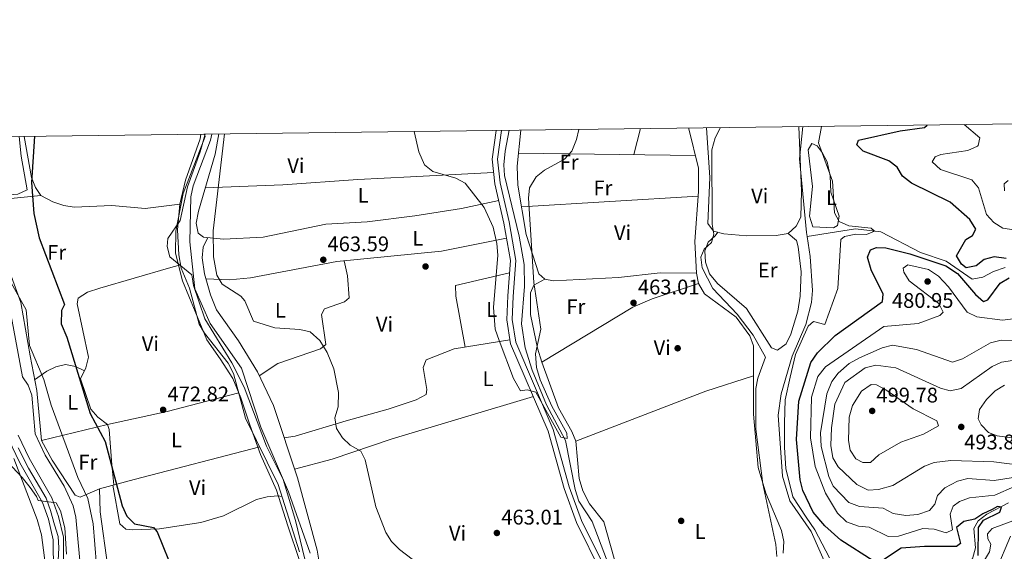
# Model space of a CAD drawing. Extents: x 588042 to 595002, y 650540 to 655256.
# Drawn here: x 590707 to 591174, y 655004 to 655256 of the extents above; entities that cross this region are included whole.
import ezdxf
from ezdxf.enums import TextEntityAlignment as Align

# ---------------------------------------------------------------- set-up
doc = ezdxf.new("R2010")
doc.units = 0
doc.header["$MEASUREMENT"] = 0
doc.linetypes.add('DGN Style 3', pattern=[110.08110400000001, 78.62936, -31.45174400000001])
doc.linetypes.add('DGN Style 4', pattern=[125.88560536000001, 62.90348800000001, -31.45174400000001, 0.07862936000000001, -31.45174400000001])
for name, color, linetype in [('Nivel 1', 7, 'Continuous'), ('Nivel 11', 7, 'Continuous'), ('Nivel 13', 7, 'Continuous'), ('Nivel 17', 7, 'Continuous'), ('Nivel 21', 7, 'Continuous'), ('Nivel 23', 7, 'Continuous'), ('Nivel 36', 7, 'Continuous'), ('Nivel 37', 7, 'Continuous'), ('Nivel 4', 7, 'Continuous'), ('Nivel 41', 7, 'Continuous'), ('Nivel 5', 7, 'Continuous'), ('Nivel 54', 7, 'Continuous'), ('Nivel 61', 7, 'Continuous'), ('Nivel 7', 7, 'Continuous')]:
    doc.layers.add(name, color=color, linetype=linetype)
doc.styles.add('Style-arial', font='arial.shx', dxfattribs={"bigfont": 'arialbig.shx'})
doc.styles.add('Style-arialn', font='arialn.shx', dxfattribs={"bigfont": 'arialnbig.shx'})

# ---------------------------------------------------------------- blocks, each defined once
blk = doc.blocks.new('5PERFI')
at = {"layer": 'Nivel 17', "linetype": 'Continuous', "lineweight": 0}
h = blk.add_hatch(color=7, dxfattribs=at)
edge = h.paths.add_edge_path()
edge.add_arc((0, 0), 1.55999999938624, 315.0000000018422, 675.0000000018422)
blk = doc.blocks.new('5PATER')
at = {"layer": 'Nivel 7', "linetype": 'Continuous', "lineweight": 0}
h = blk.add_hatch(color=53, dxfattribs=at)
edge = h.paths.add_edge_path()
edge.add_ellipse((0, 0), major_axis=(-1.095731442945027, -1.110710700472634), ratio=0.9994222409660316, start_angle=0, end_angle=360)

msp = doc.modelspace()

# ---------------------------------------------------------------- linework, layer by layer
at = {"layer": 'Nivel 1', "color": 7, "linetype": 'Continuous', "lineweight": 0}
msp.add_polyline3d([(590839.7139999999, 654999.669, 471.242), (590834.202, 655016.037, 471.463), (590828.815, 655033.041, 471.387), (590821.267, 655049.9029999999, 471.462), (590816.27, 655063.858, 471.318), (590812.0390000001, 655076.6740000001, 471.23), (590808.2, 655085.804, 471.295), (590802.1980000001, 655095.173, 471.122), (590795.815, 655104.159, 471.097), (590790.311, 655117.4739999999, 470.986), (590784.2949999999, 655132.058, 470.955), (590781.081, 655145.1340000001, 470.32), (590781.1799999999, 655155.5630000001, 470.218), (590784.693, 655173.2649999999, 470.4), (590795.047, 655200.297, 469.84), (590794.5930000001, 655201.412, 469.977)], dxfattribs=at)
at = {"layer": 'Nivel 11', "color": 142, "linetype": 'DGN Style 3', "lineweight": 13}
for points in [[(590939.0390000001, 655203.24, 459.326), (590937.1000000001, 655193.3200000001, 459.429), (590936.54, 655186.8300000001, 459.429), (590936.8200000001, 655181.8300000001, 459.429), (590943.76, 655153.1599999999, 459.429), (590946.1399999999, 655139.78, 459.619), (590946.3800000001, 655129.3300000001, 459.799), (590944.8800000001, 655111.6499999999, 459.619), (590946.6699999999, 655100.29, 459.619), (590949.99, 655089.75, 459.619), (590956.77, 655073.3500000001, 459.619), (590963.01, 655061.5700000001, 459.619), (590965.74, 655056.53, 460.359), (590970.3600000001, 655033.31, 460.739), (590972.1300000001, 655027.81, 460.739), (590978.3800000001, 655018.1599999999, 460.929), (590985.1399999999, 655000.31, 461.32)], [(591174, 655138.3400000001, 473.829), (591168.49, 655136.51, 473.829), (591163.3300000001, 655133.7, 473.44), (591158.4010000001, 655132.8189999999, 473.254), (591146.0530000001, 655141.351, 472.093), (591133.9099999999, 655145.45, 471.13), (591115.1499999999, 655155.1399999999, 469.98), (591103.0889999999, 655156.6950000001, 469.817), (591080.166, 655152.9709999999, 468.44)], [(591175.51, 655026.9299999999, 474.209), (591165.3500000001, 655021.6699999999, 473.44), (591161.1399999999, 655018.52, 473.44), (591159.1200000001, 655014.79, 473.059), (591159.99, 655005.74, 472.859), (591158.47, 655000.4099999999, 472.859), (591154.49, 654998.1100000001, 472.48), (591149.6070000001, 654996.919, 472.339), (591136.45, 654998.3300000001, 471.32), (591124.76, 654995.26, 470.94), (591117.3999999999, 654986.6399999999, 470.75), (591111.1089999999, 654977.473, 470.41), (591104.19, 654973.3899999999, 469.589)]]:
    msp.add_polyline3d(points, dxfattribs=at)
at = {"layer": 'Nivel 13', "color": 4, "linetype": 'Continuous', "lineweight": 0}
for points in [[(591080.166, 655152.9709999999, 468.748), (591079.8700000001, 655154.8200000001, 468.779), (591076.51, 655189.6699999999, 468.2), (591078.189, 655205, 467.504)], [(590844.77, 655003.0900000001, 468.63), (590834.5700000001, 655032.23, 468.63), (590821.3870000001, 655062.8090000001, 468.44), (590812.27, 655090.69, 468.25), (590797.4269999999, 655111.756, 468.25), (590790.1329999999, 655128.158, 468.25), (590787.81, 655150.54, 468.25), (590788.3700000001, 655171.8, 467.869), (590789.46, 655176.9099999999, 468.239), (590797.69, 655198.6300000001, 468.239), (590798.3230000001, 655201.459, 468.239)], [(591104.19, 654973.3899999999, 469.359), (591101.24, 654978.51, 469.17), (591093.5449999999, 654987.389, 469.325), (591082.0900000001, 655013.4299999999, 469.17), (591071.966, 655028.0009999999, 469.17), (591068.55, 655039.601, 469.359), (591066.5260000001, 655068.389, 468.97), (591067.8200000001, 655078.55, 468.97), (591073.0970000001, 655096.3740000001, 468.97), (591079.554, 655111.3589999999, 468.768), (591082.31, 655121.8, 468.589), (591082.72, 655127.3999999999, 468.589), (591081.6699999999, 655143.5700000001, 468.589), (591080.166, 655152.9709999999, 468.748)], [(590736.3500000001, 654992.94, 482.66), (590733.8570000001, 655020.206, 482.649), (590732.51, 655025.5619999999, 482.459), (590728.29, 655034.8400000001, 482.459), (590719.267, 655049.4709999999, 482.26), (590714.524, 655059.5490000001, 482.459), (590713.007, 655077.9510000001, 482.268), (590711.3200000001, 655082.6599999999, 482.269), (590708.517, 655086.578, 482.459), (590701.128, 655126.4469999999, 482.429)]]:
    msp.add_polyline3d(points, dxfattribs=at)
at = {"layer": 'Nivel 21', "color": 7, "linetype": 'DGN Style 3', "lineweight": 0}
msp.add_polyline3d([(590932.9110000001, 655203.162, 459.738), (590930.959, 655189.5549999999, 459.85), (590932.3260000001, 655177.9550000001, 460.029), (590936.6140000001, 655159.3729999999, 460.22), (590939.6810000001, 655141.5789999999, 460.22), (590938.423, 655124.8630000001, 460.399), (590937.9650000001, 655113.56, 460.44), (590939.7490000001, 655102.2690000001, 460.64), (590957.6070000001, 655060.8840000001, 461.209), (590965.048, 655033.807, 461.399), (590970.99, 655017.7039999999, 461.6), (590988.935, 654981.4550000001, 461.79)], dxfattribs=at)
at = {"layer": 'Nivel 21', "color": 7, "linetype": 'Continuous', "lineweight": 0}
for points in [[(590935.439, 655203.1939999999, 459.738), (590933.479, 655189.524, 459.85), (590934.7919999999, 655178.3840000001, 460.029), (590939.064, 655159.8659999999, 460.22), (590942.1969999999, 655141.7, 460.22), (590940.915, 655124.676, 460.399), (590940.473, 655113.699, 460.44), (590942.169, 655102.97, 460.64), (590959.9709999999, 655061.7139999999, 461.209), (590967.4299999999, 655034.5719999999, 461.399), (590973.288, 655018.6939999999, 461.6), (590991.264, 654982.3829999999, 461.79)], [(590701.841, 655057.4750000001, 485.09), (590707.3289999999, 655045.9099999999, 484.519), (590718.0519999999, 655027.1780000001, 485.193), (590720.8770000001, 655019.2320000001, 485.29), (590723.189, 655009.503, 485.132), (590723.3289999999, 654994.4480000001, 485.043), (590719.689, 654964.479, 485.079), (590719.402, 654949.521, 485.204), (590724.6840000001, 654889.703, 487.376), (590729.2239999999, 654834.8729999999, 487.032), (590737.2309999999, 654767.281, 487.209), (590737.1000000001, 654757.287, 487.145), (590735.967, 654748.9480000001, 486.991), (590731.3200000001, 654731.818, 486.542), (590725.8970000001, 654720.9469999999, 486.375), (590705.4890000001, 654686.673, 485.859)], [(590706.5619999999, 655058.9820000001, 485.078), (590711.72, 655048.1599999999, 484.519), (590722.486, 655029.378, 485.188), (590725.6399999999, 655020.5700000001, 485.29), (590728.044, 655010.7520000001, 485.144), (590727.9880000001, 655000.2949999999, 485.059), (590724.9280000001, 654965.4110000001, 485.078), (590724.4010000001, 654948.55, 485.218), (590729.585, 654890.146, 487.376), (590734.1229999999, 654835.3559999999, 487.033), (590742.1570000001, 654767.676, 487.209), (590742.1000000001, 654757.6810000001, 487.16), (590740.9410000001, 654748.6499999999, 487.011), (590736.1680000001, 654730.6440000001, 486.553), (590730.4750000001, 654718.9040000001, 486.373), (590712.4110000001, 654689.118, 485.923), (590710.01, 654684.6499999999, 485.859), (590708.04, 654678.4299999999, 485.67)]]:
    msp.add_polyline3d(points, dxfattribs=at)
at = {"layer": 'Nivel 23', "color": 7, "linetype": 'DGN Style 4', "lineweight": 0}
msp.add_polyline3d([(590706.5900000001, 655053.044, 484.825), (590711.443, 655043.3319999999, 484.648), (590715.1159999999, 655037.2949999999, 484.868), (590719.8230000001, 655029.121, 485.16), (590721.922, 655023.3470000001, 485.25), (590723.7590000001, 655016.523, 485.239), (590725.4639999999, 655011.0109999999, 485.151), (590725.858, 655005.7609999999, 485.104), (590725.202, 654993.6869999999, 485.052)], dxfattribs=at)
at = {"layer": 'Nivel 36', "color": 92, "linetype": 'Continuous', "lineweight": 0, "extrusion": (0.004348370135108335, 0.01650099099109783, 0.9998543938861698), "elevation": 13842.41396670843, "flags": 128}
msp.add_lwpolyline([(-404530.4594617563, -784039.9271304142), (-404530.4594617565, -784052.643722489)], dxfattribs=at)
at = {"layer": 'Nivel 36', "color": 92, "linetype": 'Continuous', "lineweight": 0, "extrusion": (-0.05097421077463629, 0.0006061482549802891, 0.9986997859317864), "elevation": -29267.45983472627, "flags": 128}
msp.add_lwpolyline([(-662172.6361283883, 582376.3751688665), (-662172.6361283881, 582460.3332599476)], dxfattribs=at)
at = {"layer": 'Nivel 36', "color": 92, "linetype": 'Continuous', "lineweight": 0, "extrusion": (-0.0487307883876345, -0.002928514769166001, 0.9988076561903031), "elevation": -30256.60570439049, "flags": 128}
msp.add_lwpolyline([(-618537.8167051512, 628538.7859237103), (-618537.816705151, 628454.8017209517)], dxfattribs=at)
at = {"layer": 'Nivel 36', "color": 92, "linetype": 'Continuous', "lineweight": 0, "extrusion": (-0.2406961959681087, 0.5963765159365462, 0.7657678450325974), "elevation": 248768.9779773789, "flags": 128}
msp.add_lwpolyline([(-793274.0933997058, -295491.4827193295), (-793250.5422637956, -295493.7420279289), (-793184.4842101426, -295495.0885945131)], dxfattribs=at)
at = {"layer": 'Nivel 36', "color": 92, "linetype": 'Continuous', "lineweight": 0}
for points in [[(591076.2010000001, 655204.9750000001, 467.205), (591077.54, 655174.46, 467.6), (591077.1200000001, 655162.1499999999, 467.97), (591074.9199999999, 655157.8500000001, 467.779), (591071.1969999999, 655154.4040000001, 467.628), (591065.456, 655153.4709999999, 467.338), (591051.6200000001, 655153.3700000001, 466.48), (591040.7339999999, 655154.2110000001, 466.111), (591035.8759999999, 655155.54, 465.764), (591033.19, 655159.0700000001, 465.549), (591034.1000000001, 655180.97, 465.549), (591032.588, 655204.423, 465.256)], [(590706.9439999999, 655200.3030000001, 477.256), (590707.9099999999, 655190.97, 477.059), (590710.8200000001, 655175.1300000001, 476.32), (590706.396, 655173.0349999999, 476.845), (590693.0800000001, 655172.0900000001, 478.179), (590688.47, 655173.845, 479.085), (590685.703, 655178.6710000001, 479.245), (590680.46, 655197.2960000001, 479.764), (590679.9780000001, 655199.962, 479.735)], [(590783.1799999999, 655168.31, 470.66), (590766.72, 655166.3, 470.839), (590750.8530000001, 655167.6030000001, 472.481), (590733.0800000001, 655166.8200000001, 473.26), (590728.156, 655167.601, 473.585), (590722.906, 655169.3630000001, 474.323), (590717.27, 655172.3999999999, 474.559), (590714.69, 655176.19, 474.75), (590712.781, 655180.8360000001, 474.728), (590709.3910000001, 655200.334, 475.225)], [(590793.0689999999, 655201.3929999999, 469.91), (590792.726, 655199.193, 469.91), (590785.71, 655179.6499999999, 470.279), (590783.1799999999, 655168.31, 470.279), (590781.99, 655156.22, 470.279), (590782.5989999999, 655144.2520000001, 470.45), (590783.74, 655138, 470.47), (590787.685, 655128.5530000001, 470.85), (590792.28, 655111.52, 471.049), (590794.8060000001, 655107.199, 471.049), (590806, 655093.05, 471.049), (590808.5900000001, 655088.1499999999, 471.239), (590814.2579999999, 655067.0160000001, 471.429), (590829.6799999999, 655035.5900000001, 471.604), (590839.8530000001, 655003.8670000001, 471.429)], [(590801.587, 655201.5009999999, 465.637), (590799.8300000001, 655192.01, 465.82), (590791.8800000001, 655164.94, 465.82), (590790.8999999999, 655159.3400000001, 465.82), (590791.78, 655154.6100000001, 465.63), (590794.26, 655152.6799999999, 465.26), (590803.788, 655151.746, 464.709), (590822.53, 655152.74, 464.148), (590852.3200000001, 655158.8600000001, 462.839), (590871.77, 655159.8600000001, 461.73), (590894.4299999999, 655162.8500000001, 460.049), (590916.5590000001, 655166.217, 459.679), (590934.162, 655169.9979999999, 459.679)], [(590944.5349999999, 655203.3090000001, 459.301), (590942.8459999999, 655186.315, 459.45), (590943.1799999999, 655177.3500000001, 459.64), (590947.1000000001, 655153.8999999999, 460.38), (590953.1399999999, 655135.3400000001, 460.57), (590956.02, 655132.8200000001, 460.57), (590960, 655132.04, 461.13), (590990.8, 655133.56, 462.239), (591010.659, 655135.8019999999, 463.285), (591027.8600000001, 655135.5700000001, 463.92)], [(591024.19, 655204.317, 463.17), (591024.1599999999, 655203.94, 463.17), (591028.7919999999, 655185.371, 463.55), (591028.81, 655174.31, 464.1), (591027, 655150.6599999999, 464.48), (591027.8600000001, 655135.5700000001, 464.48), (591028.81, 655130.6799999999, 464.48), (591031.6300000001, 655125.8, 463.73), (591046.5, 655114.8300000001, 464.1), (591053.0460000001, 655106.048, 464.1), (591054.72, 655101.219, 463.915), (591054.771, 655068.923, 463.329), (591057.0120000001, 655043.75, 463.329), (591060.6059999999, 655031.4739999999, 463.45), (591067.99, 655013.8200000001, 464.679), (591069.2, 655008.6599999999, 464.869), (591068.9099999999, 655003.1300000001, 465.25)], [(591082.95, 655157.56, 468.899), (591081.226, 655162.554, 468.948), (591082.6840000001, 655176.6699999999, 469.095), (591080.75, 655194.05, 468.529), (591082.48, 655196.96, 468.529), (591084.8600000001, 655195.8500000001, 468.709), (591087.3400000001, 655192.76, 468.709), (591089.5970000001, 655188.2990000001, 469.004), (591091.101, 655181.746, 469.241), (591091.3999999999, 655174.03, 469.269), (591095.3400000001, 655162.56, 469.459), (591094.6300000001, 655158.23, 469.459), (591092.6699999999, 655157.1399999999, 469.269), (591082.95, 655157.56, 468.899)], [(590795.132, 655176.013, 465.63), (590831.8659999999, 655177.412, 463.487), (590867.48, 655180.04, 461.73), (590892.3800000001, 655181.2890000001, 459.787), (590931.6910000001, 655183.337, 459.489)], [(590820.915, 655053.45, 471.504), (590761.4029999999, 655038.0020000001, 473.798), (590745.0700000001, 655033.6499999999, 476.82), (590735.8999999999, 655029.69, 480.859), (590733.5700000001, 655030.54, 481.049), (590722.6200000001, 655047.1300000001, 481.63), (590717.659, 655056.5020000001, 481.82), (590715.3200000001, 655080.05, 481.63), (590712.22, 655096.462, 480.47), (590707.8300000001, 655121.7, 480.279), (590700, 655143.0900000001, 480.279), (590690.51, 655163.51, 480.279), (590690.1200000001, 655168.21, 479.899), (590691.8300000001, 655169.22, 479.32), (590696.6270000001, 655170.354, 478.417), (590717.27, 655172.3999999999, 474.559)], [(591071.1969999999, 655154.4040000001, 467.628), (591075.0900000001, 655151.1000000001, 468.01), (591075.98, 655148.1499999999, 467.82), (591077.28, 655136.25, 467.82), (591076.8999999999, 655124.7280000001, 467.82), (591075.8300000001, 655117.7, 467.82), (591072.4099999999, 655106.79, 467.63), (591070.19, 655102.19, 467.63), (591066.1399999999, 655099.29, 467.049), (591063.3, 655100.3800000001, 467.239), (591051.4920000001, 655118.9709999999, 467.239), (591037.71, 655130.76, 467.239), (591034.01, 655135.3300000001, 467.239), (591032.01, 655140.8800000001, 467.239), (591031.77, 655146.25, 467.239), (591033.3800000001, 655150.25, 466.859), (591036.6300000001, 655153.3200000001, 466.66), (591037.8200000001, 655155.0079999999, 465.902)], [(590796.3300000001, 655152.477, 465.739), (590794.1599999999, 655147.95, 465.92), (590793.6170000001, 655142.973, 466.1), (590794.76, 655135.3400000001, 466.109), (590797.591, 655125.3970000001, 466.109), (590800.4299999999, 655118.28, 466.109), (590810.81, 655103.6200000001, 465.92), (590819.825, 655088.987, 465.72), (590827.5320000001, 655073.03, 465.72), (590838.79, 655038.78, 465.72), (590848.19, 655004.55, 466.299), (590851.854, 654981.8729999999, 466.651)], [(590937.8500000001, 655152.196, 460.309), (590907.087, 655146.131, 461.237), (590857.486, 655141.1229999999, 463.407), (590816.54, 655133.51, 465.32), (590806.5789999999, 655132.507, 465.087), (590795.4439999999, 655132.9380000001, 465.51)], [(590783.4569999999, 655139.55, 470.465), (590777.69, 655138.05, 471.239), (590745.21, 655128.5900000001, 471.619), (590739.45, 655126.69, 471.82), (590734.96, 655123.8800000001, 472.01), (590734.56, 655121.1100000001, 472.01), (590739.808, 655095.959, 473.126), (590738.6000000001, 655090.8999999999, 473.549), (590736.0700000001, 655085.6399999999, 473.739), (590740.8800000001, 655071.28, 474.32), (590744.206, 655067.554, 474.32), (590748.8, 655064.03, 474.32), (590749.5700000001, 655061.6300000001, 474.32), (590750.828, 655044.8999999999, 474.361), (590751.821, 655035.449, 475.571)], [(590860.973, 655141.4750000001, 463.2), (590862.52, 655134.46, 463.779), (590863.23, 655123.99, 463.97), (590861.0900000001, 655122.04, 463.97), (590851.56, 655118.71, 464.549), (590850.1200000001, 655116.0700000001, 464.549), (590852.28, 655101.8200000001, 464.739), (590849.73, 655099.9199999999, 465.119), (590829.4780000001, 655092.881, 465.489), (590820.7479999999, 655087.0760000001, 465.32)], [(590918.274, 655100.689, 461.079), (590913.8800000001, 655124.8, 460.89), (590913.727, 655129.8119999999, 460.89), (590939.2450000001, 655135.7949999999, 460.7)], [(590956.02, 655132.8200000001, 460.57), (590950.72, 655129.8999999999, 460.38), (590949.1300000001, 655126.3700000001, 460.38), (590949.22, 655116.1499999999, 460.38), (590952.4140000001, 655100.162, 460.722), (590954.51, 655093.56, 460.959), (590962.467, 655071.8670000001, 461.149), (590968.81, 655060.77, 461.339), (590970.612, 655056.105, 461.339), (590972.2690000001, 655038.527, 461.529), (590974.0179999999, 655032.6440000001, 461.529), (590977.1799999999, 655026.48, 461.529), (590983.8400000001, 655017.98, 461.73), (590990.1399999999, 654995.6100000001, 462.109)], [(590954.51, 655093.56, 460.959), (590997.6699999999, 655119.5700000001, 462.69), (591006.828, 655123.494, 463.439), (591028.81, 655130.6799999999, 464.48)], [(590832.5860000001, 655057.655, 465.7), (590837.6499999999, 655058.56, 465.7), (590861.842, 655065.854, 464.864), (590881.7820000001, 655071.297, 463.238), (590895.02, 655075.76, 462.429), (590899.8, 655078.1599999999, 462.429), (590900.0700000001, 655080.53, 462.429), (590898.4099999999, 655090.94, 462.429), (590899.77, 655094.6799999999, 462.049), (590913.04, 655099.8500000001, 461.66), (590939.4610000001, 655104.085, 461.079)], [(590714.3389999999, 655085.244, 481.262), (590720.1399999999, 655089.29, 477.989), (590724.4369999999, 655091.398, 476.384), (590728.94, 655092.3899999999, 475.299), (590733.757, 655091.53, 474.206), (590737.889, 655089.422, 473.602)], [(590811.02, 655079.0889999999, 471.32), (590777.149, 655070.172, 472.661), (590748.8, 655064.03, 474.32), (590717.659, 655056.5020000001, 481.82)], [(590950.52, 655077.3049999999, 460.7), (590883.6300000001, 655057.24, 463.779), (590855.203, 655047.682, 465.158), (590837.416, 655042.9610000001, 465.32)], [(590705.73, 654927.8400000001, 489.07), (590710.5789999999, 654928.027, 487.879), (590713.71, 654930.3999999999, 487.149), (590714.8899999999, 654934.22, 486.57), (590715.6399999999, 654940.26, 485.989), (590716.037, 654956.1910000001, 485.799), (590718.503, 654974.6669999999, 485.799), (590719.0700000001, 654986.97, 486.38), (590719.02, 655001, 486.57), (590717.6599999999, 655011.8899999999, 486.38), (590715.5900000001, 655019.06, 486.38), (590704.44, 655047.99, 484.839)], [(590750.73, 654986.3, 478.549), (590749, 654996.48, 477.2), (590745.409, 655022.787, 476.82), (590745.0700000001, 655033.6499999999, 476.82)], [(590751.406, 655035.338, 475.647), (590754.6399999999, 655017.06, 475.839), (590757.53, 655014.5900000001, 475.45), (590760.6200000001, 655014.1799999999, 475.26), (590773.51, 655014.6599999999, 474.1), (590792.98, 655017.6499999999, 472.95), (590803.77, 655020.76, 471.799), (590819.3999999999, 655028.6100000001, 471.029), (590824.4299999999, 655029.76, 471.029), (590829.4110000001, 655030.2450000001, 471.186), (590831.4920000001, 655029.939, 471.572)]]:
    msp.add_polyline3d(points, dxfattribs=at)
at = {"layer": 'Nivel 4', "color": 30, "linetype": 'Continuous', "lineweight": 30, "elevation": 475, "flags": 128}
for points in [[(591174.4850000001, 655142.5260000001), (591168.7660000001, 655143.379), (591164, 655142.06), (591160.26, 655139.1000000001), (591155.56, 655138.1300000001), (591153.3300000001, 655139.8600000001), (591150.94, 655143.8700000001), (591155.3899999999, 655151.5900000001), (591158.4199999999, 655153.48), (591160.1100000001, 655156.48), (591157.1799999999, 655161.04), (591147.9880000001, 655169.2490000001), (591129.6000000001, 655178.1799999999), (591125.3, 655181.54), (591122.79, 655185.8700000001), (591118.8400000001, 655188.8300000001), (591106.69, 655193.4199999999), (591103.72, 655196.31), (591104.48, 655198.6300000001), (591124.1840000001, 655203.0260000001), (591135.73, 655204.55), (591137.037, 655205.7450000001)], [(590714.264, 655200.396), (590712.888, 655178.554), (590713.8899999999, 655163.9299999999), (590716.4580000001, 655152.385), (590728.422, 655120.817), (590727.0800000001, 655118.01), (590726.9299999999, 655111.6399999999), (590729.5800000001, 655105.4099999999), (590740.6499999999, 655069.21), (590747.72, 655056.06), (590755.8600000001, 655025.5800000001), (590758.04, 655020.6300000001), (590761.56, 655017.068), (590770.6599999999, 655015.3), (590772.4299999999, 655013.28), (590780.49, 654993.4099999999), (590783.6599999999, 654989.8999999999), (590788.06, 654988.1300000001), (590789.26, 654985.0800000001), (590791.6359999999, 654973.23), (590792.6000000001, 654959.6399999999), (590792.1300000001, 654946.9099999999), (590789.149, 654915.031)], [(591111.48, 654999.49), (591096.0800000001, 655009.3), (591088.52, 655016.037), (591083.06, 655022.6200000001), (591078.202, 655032.801), (591076.896, 655037.861), (591075.131, 655056.9180000001), (591076.2, 655075.1599999999), (591081.9099999999, 655093.44), (591085.1000000001, 655098), (591093.3800000001, 655106.1699999999), (591115.8999999999, 655122.2), (591116.25, 655125.6799999999), (591110.48, 655137.19), (591108.7110000001, 655143.2749999999), (591110.22, 655146.6799999999), (591113, 655147.8), (591117.53, 655147.6599999999), (591128.8899999999, 655144.8700000001), (591145.932, 655139.173), (591151.398, 655135.4809999999), (591159.8800000001, 655125.56), (591163.7, 655122.23), (591165.76, 655123.04), (591171.53, 655130.94), (591175.8700000001, 655133.44)], [(591161.1499999999, 655002.04), (591161.27, 655015.3), (591163.77, 655018.7), (591171.3700000001, 655022.5), (591172.27, 655025), (591170.3700000001, 655025.3), (591167.77, 655023.8999999999), (591163.3700000001, 655021.7), (591159.6300000001, 655019.3), (591154.45, 655018.0900000001), (591150.95, 655015.3700000001), (591152.74, 655007.6699999999), (591150.94, 655006.3200000001), (591135.78, 655006.3899999999), (591124.764, 655005.459), (591114.95, 654999.06)]]:
    msp.add_lwpolyline(points, dxfattribs=at)
at = {"layer": 'Nivel 5', "color": 30, "linetype": 'Continuous', "lineweight": 0, "flags": 128}
for points, elevation in [([(591056.872, 655086.021), (591060.52, 655095.8300000001), (591054.6699999999, 655106.25), (591047.04, 655116.31), (591035.5, 655128.3800000001), (591030.425, 655138.1130000001), (591029.7690000001, 655143.236), (591031.3600000001, 655147.04), (591034.8400000001, 655150.1000000001), (591035.98, 655154.1499999999), (591035.21, 655158.78), (591035.02, 655193.9299999999), (591036.69, 655199.6699999999), (591039.233, 655204.507)], 465), ([(591090.8300000001, 655000.95), (591083.8700000001, 655014.2), (591079.6699999999, 655020.2), (591073.3700000001, 655029.8), (591070.0700000001, 655043.3), (591069.47, 655053.2), (591069.47, 655064.6000000001), (591069.77, 655075.7), (591072.1699999999, 655086.5), (591074.743, 655097.172), (591080.72, 655110.51), (591083.2, 655112.79), (591088.49, 655111.29), (591094.6599999999, 655128.3400000001), (591096.0900000001, 655151.6000000001), (591097.9199999999, 655153.03), (591103.28, 655154.1499999999), (591108.31, 655153.94), (591112.0900000001, 655155.47), (591110.5700000001, 655156.8600000001), (591099.94, 655158.04), (591095.3800000001, 655160.0519999999), (591093.19, 655164.19), (591092.152, 655179.2450000001), (591085.557, 655197.3160000001), (591086.946, 655205.111)], 470), ([(591154.5449999999, 655205.966), (591162.03, 655199.6399999999), (591161.22, 655196.0700000001), (591160.7919999999, 655195.7139999999), (591156.25, 655193.7), (591143.51, 655191.8700000001), (591140.79, 655190.6399999999), (591139.45, 655188.3), (591143.2930000001, 655184.7110000001), (591158.2, 655179.8300000001), (591161.31, 655176), (591165.2010000001, 655163.449), (591168.646, 655159.5959999999), (591172.8899999999, 655156.96), (591179.1100000001, 655156.03)], 480), ([(590744.8940000001, 654888.021), (590742.46, 654912.73), (590748.7, 654919.6100000001), (590748.8800000001, 654923.27), (590744.966, 654931.2860000001), (590742.94, 654949.777), (590743.6570000001, 654961.1059999999), (590742.3999999999, 654973.3), (590743.615, 654997.56), (590742.1300000001, 655017.04), (590739.46, 655029.06), (590734.75, 655039.03), (590722.193, 655073.25), (590718.673, 655085.378), (590711.9750000001, 655101.45), (590710.3800000001, 655118.223), (590703.2, 655131.05), (590701.21, 655137.6810000001), (590689.078, 655166.655), (590684.967, 655178.3060000001), (590679.7590000001, 655199.959)], 480), ([(590795.1270000001, 655201.419), (590792.78, 655193.0700000001), (590786.6980000001, 655176.565), (590783.24, 655160.56), (590777.46, 655152), (590777.1000000001, 655148.24), (590778.3899999999, 655143.45), (590788.7720000001, 655134.8999999999), (590789.5900000001, 655129.77), (590794.9010000001, 655114.0279999999), (590807.727, 655093.2350000001), (590813.56, 655081.7820000001), (590824.2039999999, 655053.7779999999), (590832.0320000001, 655038.048), (590837.96, 655018.6200000001), (590843.3910000001, 654995.7139999999)], 470), ([(590804.335, 655201.5349999999), (590798.8260000001, 655155.631), (590799.071, 655143.361), (590800.6100000001, 655134.72), (590803.183, 655130.4340000001), (590812.0630000001, 655124.7350000001), (590813.8999999999, 655122.54), (590817.95, 655112.9299999999), (590828.0900000001, 655109.73), (590839.98, 655108.99), (590844.841, 655107.9029999999), (590849.432, 655103.7490000001), (590852.9299999999, 655098.1270000001), (590855.99, 655090.3899999999), (590858.19, 655079.1499999999), (590858.02, 655072.3300000001), (590856.48, 655067.1300000001), (590857.2660000001, 655062.196), (590860.0800000001, 655057.7), (590863.8300000001, 655054.26), (590868.8400000001, 655051.3500000001), (590870.8200000001, 655047.3300000001), (590875.953, 655025.0279999999), (590880.6000000001, 655012.8899999999), (590883.331, 655008.7010000001), (590887.2, 655004.8559999999), (590909.6499999999, 654987.73)], 465), ([(590894.1089999999, 655202.6710000001), (590896.2350000001, 655193.0419999999), (590898.98, 655186.8600000001), (590902.8800000001, 655183.685), (590913.8200000001, 655180.56), (590918.2069999999, 655178.1599999999), (590927.26, 655166.6799999999), (590931.463, 655157.3600000001), (590933.1799999999, 655149.69), (590933.73, 655144.1499999999), (590931.6000000001, 655119.3500000001), (590932.4909999999, 655109.1429999999), (590934.3060000001, 655103.824), (590941.173, 655085.878), (590944.4650000001, 655080.0090000001), (590947.54, 655080.47), (590951.6799999999, 655079.3500000001), (590963.51, 655058.06), (590966.53, 655057.3400000001), (590966.3899999999, 655059.96), (590959.2039999999, 655072.7069999999), (590953.7, 655085.1300000001), (590952, 655090.96), (590951.48, 655097.4099999999), (590954.1300000001, 655109.1599999999), (590950.72, 655131.1599999999), (590948.22, 655171.0700000001), (590948.672, 655176.033), (590951.8700000001, 655181.2), (590955.794, 655184.3030000001), (590965.3, 655189.6399999999), (590968.679, 655193.3360000001), (590970.915, 655198.94), (590972.0860000001, 655203.658)], 460), ([(591173.72, 655174.6399999999), (591173.56, 655177.8500000001), (591175.4099999999, 655179.52)], 485), ([(591191.5970000001, 655115.8260000001), (591172.6799999999, 655113.4450000001), (591160.52, 655114.9099999999), (591156.041, 655117.1410000001), (591147.1599999999, 655129.1200000001), (591142.44, 655134.21), (591137.7, 655137.4299999999), (591127.8999999999, 655139.6200000001), (591125.71, 655138.04), (591125.98, 655136.1499999999), (591128.52, 655132.0700000001), (591142.5700000001, 655121.29), (591144.6100000001, 655117.1799999999), (591143.03, 655115.6000000001), (591132.7609999999, 655111.8119999999), (591116.5700000001, 655110.3800000001), (591088.8400000001, 655091.3999999999), (591085.24, 655086.75), (591082.254, 655076.898), (591081.8090000001, 655057.763), (591084.033, 655044.186), (591088.8659999999, 655031.486), (591094.6000000001, 655022.0900000001), (591098.8400000001, 655018.03), (591104.55, 655015.95), (591109.544, 655015.5079999999), (591118.52, 655011.05), (591123.531, 655011.173), (591134.97, 655014.8400000001), (591140.4199999999, 655014.5700000001), (591146.06, 655012.8), (591149.02, 655014.24), (591147.8500000001, 655021.69), (591149.4099999999, 655025.4299999999), (591152.3500000001, 655027.6699999999), (591157.041, 655029.412), (591169.0800000001, 655030.6599999999), (591178.4199999999, 655034.69)], 480), ([(591181.8999999999, 655039.6510000001), (591168.7280000001, 655037.5619999999), (591156.23, 655038.4299999999), (591151.4040000001, 655037.1969999999), (591145.3899999999, 655034.1200000001), (591141.9369999999, 655030.5020000001), (591140.71, 655026.29), (591138.1100000001, 655023.4199999999), (591132.6499999999, 655021.46), (591126.8800000001, 655020.96), (591120.8999999999, 655021.95), (591116.26, 655024.4299999999), (591104.99, 655025.31), (591100, 655027.1599999999), (591092.45, 655034.8700000001), (591090.5050000001, 655039.479), (591086.8700000001, 655053.7069999999), (591086.4990000001, 655060.0730000001), (591089.5900000001, 655078.5900000001), (591091.8899999999, 655084.4299999999), (591094.946, 655088.3829999999), (591100.0490000001, 655092.8400000001), (591105.01, 655095.5079999999), (591115.76, 655100.27), (591120.639, 655101.504), (591132.0009999999, 655099.588), (591149.02, 655093.5419999999), (591153.8300000001, 655095.1599999999), (591167.01, 655102.6399999999), (591172.0900000001, 655103.99), (591183.5700000001, 655103.55)], 485), ([(591182.6200000001, 655095.1599999999), (591172.28, 655093.6000000001), (591167.764, 655091.429), (591153.1159999999, 655081.023), (591147.8899999999, 655079.97), (591143.3400000001, 655081.2), (591122.142, 655090.871), (591112.7, 655092.05), (591107.6000000001, 655090.8600000001), (591098.01, 655083.98), (591093.29, 655073.72), (591091.719, 655062.44), (591091.44, 655054.05), (591092.3899999999, 655048.23), (591094.8300000001, 655044.0800000001), (591103.703, 655035.727), (591109.06, 655032.96), (591114.0549999999, 655033.2450000001), (591120.75, 655035.23), (591135.73, 655044.28), (591140.399, 655046.074), (591148.2, 655046.97), (591168.592, 655046.307), (591189.6000000001, 655043.71)], 490), ([(591065.841, 655001.5630000001), (591065.381, 655007.307), (591059.21, 655035.9299999999), (591055.96, 655061.8800000001), (591055.9099999999, 655081.1100000001), (591056.872, 655086.021)], 465), ([(591114.1300000001, 655049.6799999999), (591110.22, 655046.1399999999), (591106.6200000001, 655046.01), (591103.27, 655047.79), (591100.49, 655051.9199999999), (591099.81, 655056.4299999999), (591100.155, 655067.496), (591101.736, 655073.048), (591105.8600000001, 655079.76), (591110.47, 655083.01), (591113.1000000001, 655082.78), (591117.49, 655080.51), (591130.3770000001, 655071.379), (591141.6599999999, 655065.8), (591142.4099999999, 655063.3899999999), (591135.3, 655059.49), (591124.51, 655055.7), (591114.1300000001, 655049.6799999999)], 495), ([(591173.601, 655082.6000000001), (591169.217, 655079.9340000001), (591165.0970000001, 655075.818), (591161.8200000001, 655071.1399999999), (591161.24, 655066.71), (591162.55, 655063.8300000001), (591166.047, 655060.2550000001), (591170.1699999999, 655058.71), (591196.1399999999, 655055.24)], 495), ([(590696.6399999999, 655051.477), (590708.459, 655038.96), (590712.2590000001, 655034.1599999999), (590715.2590000001, 655029.96), (590716.0590000001, 655028.1599999999), (590724.459, 655026.96), (590726.659, 655023.1599999999), (590728.6200000001, 655015.1599999999), (590729.459, 655002.76)], 485), ([(591177.6499999999, 655018.49), (591167.8899999999, 655014.8600000001), (591165.5800000001, 655012.3), (591165.75, 655009.97), (591167.1599999999, 655007.49), (591166.6000000001, 655003.77), (591160.935, 654994.2579999999), (591157.4099999999, 654992.1300000001), (591149.1000000001, 654993.73), (591146.25, 654991.98), (591144.3700000001, 654978.55), (591139.8260000001, 654969.5050000001), (591135.6100000001, 654965.9199999999), (591130.48, 654963.45), (591126.1399999999, 654959.97), (591123.327, 654951.3300000001)], 480), ([(591169.6669999999, 654995.1170000001), (591176.49, 655011.19)], 485)]:
    msp.add_lwpolyline(points, dxfattribs=dict(at, elevation=elevation))
at = {"layer": 'Nivel 54', "color": 9, "linetype": 'Continuous', "lineweight": 0}
for points in [[(590701.841, 655057.4750000001, 485.09), (590707.3289999999, 655045.9099999999, 484.519), (590718.0519999999, 655027.1780000001, 485.193), (590720.8770000001, 655019.2320000001, 485.29), (590723.189, 655009.503, 485.132), (590723.3289999999, 654994.4480000001, 485.043), (590719.689, 654964.479, 485.079), (590719.402, 654949.521, 485.204), (590724.6840000001, 654889.703, 487.376), (590729.2239999999, 654834.8729999999, 487.032), (590737.2309999999, 654767.281, 487.209), (590737.1000000001, 654757.287, 487.145), (590735.967, 654748.9480000001, 486.991), (590731.3200000001, 654731.818, 486.542), (590725.8970000001, 654720.9469999999, 486.375), (590705.4890000001, 654686.673, 485.859)], [(590708.04, 654678.4299999999, 485.67), (590710.01, 654684.6499999999, 485.859), (590712.4110000001, 654689.118, 485.923), (590730.4750000001, 654718.9040000001, 486.373), (590736.1680000001, 654730.6440000001, 486.553), (590740.9410000001, 654748.6499999999, 487.011), (590742.1000000001, 654757.6810000001, 487.16), (590742.1570000001, 654767.676, 487.209), (590734.1229999999, 654835.3559999999, 487.033), (590729.585, 654890.146, 487.376), (590724.4010000001, 654948.55, 485.218), (590724.9280000001, 654965.4110000001, 485.078), (590727.9880000001, 655000.2949999999, 485.059), (590728.044, 655010.7520000001, 485.144), (590725.6399999999, 655020.5700000001, 485.29), (590722.486, 655029.378, 485.188), (590711.72, 655048.1599999999, 484.519), (590706.5619999999, 655058.9820000001, 485.078)]]:
    msp.add_polyline3d(points, dxfattribs=at)
at = {"layer": 'Nivel 61', "color": 7, "linetype": 'Continuous', "lineweight": 0, "flags": 128}
msp.add_lwpolyline([(588100.3400000001, 650540.49), (588071.6499999999, 652853.53), (588042.96, 655166.6000000001), (591491.5800000001, 655210.23), (594940.2, 655255.5700000001), (594971.19, 652942.49), (595002.1599999999, 650629.4199999999), (591551.24, 650584.1200000001)], close=True, dxfattribs=at)

# ---------------------------------------------------------------- block references
at = {"layer": 'Nivel 17', "color": 7, "linetype": 'Continuous', "lineweight": 0}
for p in [(590899.48, 655138.8, 460.07), (591018.8700000001, 655100.1100000001, 462.369), (591020.54, 655018.44, 461.79)]:
    msp.add_blockref('5PERFI', p, dxfattribs=at)
at = {"layer": 'Nivel 7', "color": 53, "linetype": 'Continuous', "lineweight": 0}
for p in [(590851.05, 655142, 463.589), (591137.24, 655131.69, 480.95), (590997.97, 655121.6100000001, 463.01), (590775.19, 655070.98, 472.82), (591110.99, 655070.46, 499.779), (591153.1799999999, 655062.8999999999, 493.839), (590933.26, 655012.71, 463.01)]:
    msp.add_blockref('5PATER', p, dxfattribs=at)

# ---------------------------------------------------------------- texts
at = {"layer": 'Nivel 37', "color": 92, "linetype": 'Continuous', "lineweight": 0, "style": 'Style-arialn'}
for s, p in [('Fr', (590967.4705157063, 655188.1500009999, 460.196)), ('Vi', (590838.0825199557, 655186.5050009999, 462.972)), ('Fr', (590983.4805157064, 655175.980001, 461.715)), ('L', (590869.9721597834, 655172.470001, 461.662)), ('Vi', (591057.7255199556, 655172.180001, 466.475)), ('L', (591091.7621597834, 655171.3400009999, 469.776)), ('Vi', (590992.7655199557, 655154.8100009998, 462.237)), ('L', (590895.8011597833, 655152.1500009999, 461.206)), ('Fr', (590724.7905157064, 655145.480001, 473.888)), ('Er', (591061.5358385227, 655137.1000009999, 467.368)), ('L', (590830.7221597834, 655118.0800009998, 464.975)), ('L', (590930.7921597834, 655118.470001, 460.061)), ('Fr', (590970.6605157063, 655119.790001, 461.26)), ('Vi', (590880.0155199557, 655111.520001, 463.042)), ('Vi', (590769.1455199555, 655102.250001, 472.039)), ('Vi', (591011.5455199557, 655100.430001, 462.314)), ('L', (590929.0521597834, 655085.680001, 460.716)), ('L', (590732.3621597835, 655074.5700009998, 476.93)), ('L', (590781.5121597834, 655056.710001, 472.768)), ('Fr', (590739.5705157062, 655046.240001, 477.939)), ('Vi', (590791.5055199557, 655034.1700009999, 472.487)), ('Vi', (590914.6055199557, 655012.6400009999, 463.718)), ('L', (591029.5121597834, 655013.4200009999, 462.456))]:
    msp.add_text(s, height=7.000002, dxfattribs=at).set_placement(p, align=Align.MIDDLE_CENTER)
at = {"layer": 'Nivel 41', "color": 7, "linetype": 'Continuous', "lineweight": 0, "style": 'Style-arial'}
for s, p in [('463.59', (590853.0360000001, 655146, 463.589)), ('463.01', (591000.05, 655125.6100000001, 463.01)), ('480.95', (591120.338, 655119.233, 480.95)), ('472.82', (590777.2420000001, 655074.98, 472.82)), ('499.78', (591112.976, 655074.46, 499.779)), ('493.84', (591154.557, 655052.271, 493.839)), ('463.01', (590935.3400000001, 655016.71, 463.01))]:
    msp.add_text(s, height=7.000002, dxfattribs=at).set_placement(p)

doc.saveas('drawing.dxf')
